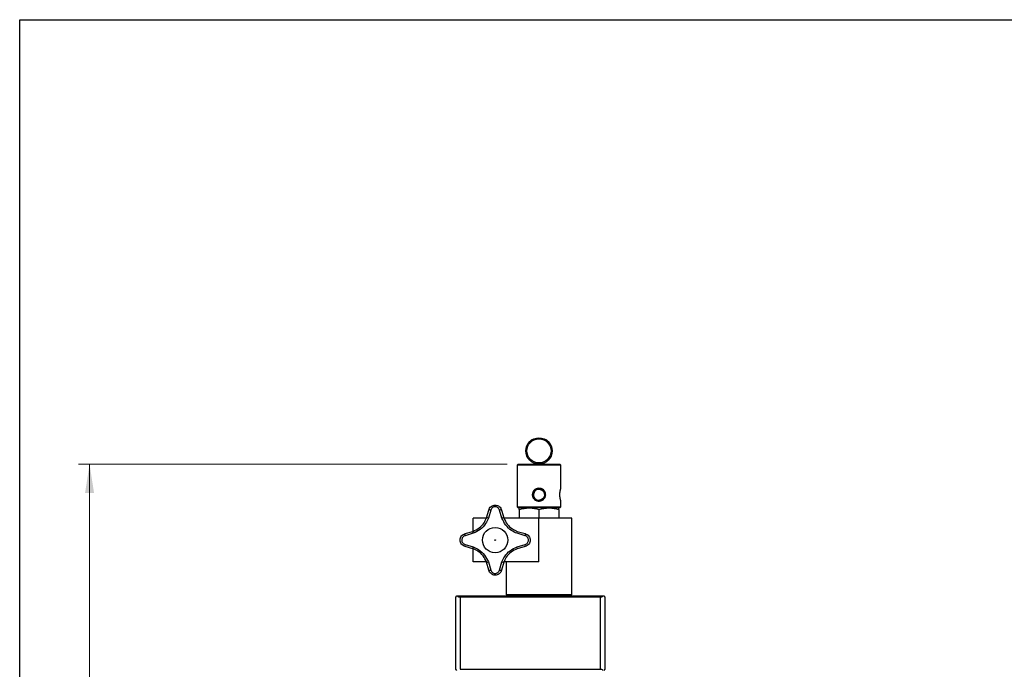
# Model space of a CAD drawing. Units: millimetres. Extents: x 8 to 201, y 4 to 288.
# Drawn here: x 21 to 111, y 229 to 288 of the extents above; entities that cross this region are included whole.
import ezdxf

# ---------------------------------------------------------------- set-up
doc = ezdxf.new("R2010")
doc.units = ezdxf.units.MM
doc.styles.add('SLDTEXTSTYLE0', font='TXT', dxfattribs={"width": 0.7})
doc.dimstyles.new('SLDDIMSTYLE0', dxfattribs={"dimtxt": 2.731911, "dimasz": 2.64, "dimexe": 0, "dimexo": 0.0625, "dimgap": 0.682978, "dimtad": 1, "dimlfac": 5, "dimrnd": 1e-09, "dimzin": 12, "dimdsep": 46, "dimtxsty": 'SLDTEXTSTYLE0', "dimsah": 1, "dimcen": 0.09, "dimadec": 0, "dimazin": 3, "dimtfac": 1, "dimtofl": 0, "dimtmove": 0, "dimatfit": 3, "dimfxl": 0, "dimfrac": 2, "dimtolj": 1, "dimtzin": 12, "dimarcsym": 0})

# ---------------------------------------------------------------- blocks, each defined once
blk = doc.blocks.new('_D_7')
at = {"color": 7, "linetype": 'Continuous', "lineweight": 0}
for p, q in [((65.464, 247.436), (26.373, 247.436)), ((27.373, 156.636), (27.373, 247.436)), ((29.764, 156.636), (26.373, 156.636))]:
    blk.add_line(p, q, dxfattribs=at)
at = {"color": 7, "linetype": 'Continuous', "lineweight": 18}
for points in [[(27.373, 247.436), (26.965, 244.796), (27.781, 244.796)], [(27.373, 156.636), (27.781, 159.276), (26.965, 159.276)]]:
    blk.add_solid(points, dxfattribs=at)
at = {"color": 7, "linetype": 'Continuous', "lineweight": 18, "insert": (24.644, 199.401), "char_height": 2.1167, "attachment_point": 1, "rotation": 90, "style": 'SLDTEXTSTYLE0'}
blk.add_mtext('454', dxfattribs=at)

msp = doc.modelspace()

# ---------------------------------------------------------------- linework, layer by layer
at = {"color": 7, "linetype": 'Continuous', "lineweight": 25}
for p, q in [((21, 4), (21, 288)), ((21, 288), (201, 288)), ((66.4641, 247.4355), (66.3641, 247.3355)), ((66.3641, 247.3355), (66.3641, 243.5355)), ((68.3641, 247.3355), (66.3641, 247.3355)), ((66.4641, 247.4355), (68.3641, 247.4355)), ((68.3641, 247.4355), (70.2641, 247.4355)), ((70.3641, 247.3355), (68.3641, 247.3355)), ((70.3641, 247.3355), (70.2641, 247.4355)), ((70.3641, 245.21), (70.3641, 247.3355)), ((68.3641, 245.1869), (68.3641, 245.1355)), ((66.3641, 243.5355), (66.4641, 243.4355)), ((66.3641, 243.5355), (68.3641, 243.5355)), ((68.3641, 243.4355), (66.4641, 243.4355)), ((68.3641, 243.5355), (70.3641, 243.5355)), ((70.2641, 243.4355), (68.3641, 243.4355)), ((70.2641, 243.4355), (70.3641, 243.5355)), ((70.3641, 243.5355), (70.3641, 244.0529)), ((62.3641, 241.299), (62.3641, 242.4955)), ((63.5947, 242.4955), (62.3641, 242.4955)), ((63.5718, 242.516), (63.7798, 243.2319)), ((63.9681, 243.231), (63.7473, 242.493)), ((64.9808, 242.493), (64.76, 243.231)), ((64.9483, 243.2319), (65.1563, 242.516)), ((68.3641, 242.4955), (65.1334, 242.4955)), ((66.5641, 243.2748), (66.5641, 242.4955)), ((68.3641, 243.2748), (68.3641, 242.4955)), ((68.3641, 238.4955), (68.3641, 242.4955)), ((71.3641, 242.4955), (68.3641, 242.4955)), ((70.1641, 243.2748), (70.1641, 242.4955)), ((71.3641, 235.4955), (71.3641, 242.4955)), ((61.6277, 241.0798), (62.3436, 241.2878)), ((62.3666, 241.1123), (61.6286, 240.8915)), ((67.0995, 240.8915), (66.3615, 241.1123)), ((66.3845, 241.2878), (67.1004, 241.0798)), ((62.3436, 239.7032), (61.6277, 239.9112)), ((61.6286, 240.0996), (62.3666, 239.8788)), ((66.3615, 239.8788), (67.0995, 240.0996)), ((67.1004, 239.9112), (66.3845, 239.7032)), ((62.3641, 238.4955), (62.3641, 239.6931)), ((63.5947, 238.4955), (62.3641, 238.4955)), ((63.7798, 237.7592), (63.5718, 238.4751)), ((63.7473, 238.4981), (63.9681, 237.7601)), ((64.76, 237.7601), (64.9808, 238.4981)), ((65.1563, 238.4751), (64.9483, 237.7592)), ((68.3641, 238.4955), (65.1334, 238.4955)), ((65.3791, 238.4955), (65.3791, 235.4955)), ((60.7641, 235.2955), (60.8641, 235.3955)), ((60.7641, 228.6955), (60.7641, 235.2955)), ((60.8641, 235.3955), (60.8995, 235.3955)), ((60.8995, 235.3955), (74.2286, 235.3955)), ((73.9641, 235.2955), (61.1641, 235.2955)), ((61.1641, 235.2955), (61.1641, 228.6955)), ((71.3641, 235.4955), (65.3791, 235.4955)), ((67.1641, 235.4955), (67.1641, 235.3955)), ((69.5641, 235.3955), (69.5641, 235.4955)), ((73.9641, 228.6955), (73.9641, 235.2955)), ((74.2286, 235.3955), (74.2641, 235.3955)), ((74.2641, 235.3955), (74.3641, 235.2955)), ((74.3641, 235.2955), (74.3641, 228.6955)), ((60.8641, 228.5955), (60.7641, 228.6955)), ((61.1641, 228.6955), (73.9641, 228.6955)), ((74.3641, 228.6955), (74.2641, 228.5955))]:
    msp.add_line(p, q, dxfattribs=at)
at = {"color": 7, "linetype": 'Continuous', "lineweight": 18}
for p, q in [((21, 276), (21, 288)), ((21, 288), (201, 288))]:
    msp.add_line(p, q, dxfattribs=at)
at = {"color": 7, "linetype": 'Continuous', "lineweight": 25}
for centre, radius in [((68.3641, 248.6355), 1.2), ((68.3641, 248.6355), 1.1), ((64.3641, 240.4955), 1.1549), ((64.3641, 240.4955), 0.0306)]:
    msp.add_circle(centre, radius, dxfattribs=at)
for centre, radius, start, end in [((63.6282, 242.2655), 0.2567, 62.362825, 102.698219), ((63.8728, 243.0022), 0.2479, 67.38382, 112.037765), ((64.8553, 243.0022), 0.2479, 67.962235, 112.61618), ((65.0999, 242.2655), 0.2567, 77.301781, 117.637175), ((61.8574, 240.9868), 0.2479, 157.962235, 202.61618), ((62.594, 241.2314), 0.2567, 167.301781, 207.637175), ((66.1341, 241.2314), 0.2567, 332.362825, 12.698219), ((66.8707, 240.9868), 0.2479, 337.38382, 22.037765), ((61.8574, 240.0042), 0.2479, 157.38382, 202.037765), ((62.594, 239.7597), 0.2567, 152.362825, 192.698219), ((66.1341, 239.7597), 0.2567, 347.301781, 27.637175), ((66.8707, 240.0042), 0.2479, 337.962235, 22.61618), ((63.6282, 238.7255), 0.2567, 257.301781, 297.637175), ((65.0999, 238.7255), 0.2567, 242.362825, 282.698219), ((63.8728, 237.9889), 0.2479, 247.962235, 292.61618), ((64.8553, 237.9889), 0.2479, 247.38382, 292.037765), ((61.1641, 235.6955), 0.4, 228.590378, 270), ((73.9641, 235.6955), 0.4, 270, 311.409622), ((73.9641, 228.2955), 0.4, 48.590378, 90)]:
    msp.add_arc(centre, radius, start, end, dxfattribs=at)
for points, knots in [([(67.8793, 244.2799), (67.857, 244.3116), (67.8127, 244.3749), (67.7715, 244.4845), (67.7519, 244.5994), (67.7566, 244.7162), (67.7848, 244.8293), (67.8519, 244.9695), (67.9867, 245.1157), (68.2046, 245.2181), (68.4487, 245.2326), (68.6785, 245.1561), (68.8305, 245.0268), (68.9145, 244.8958), (68.9568, 244.787), (68.9761, 244.6718), (68.9716, 244.5552), (68.9434, 244.4419), (68.8764, 244.3018), (68.7417, 244.1556), (68.5234, 244.0528), (68.2802, 244.0392), (68.0459, 244.1126), (67.9346, 244.2243), (67.8793, 244.2799)], [0, 0, 0, 0, 0.031138, 0.0620126, 0.0928849, 0.1235367, 0.1544034, 0.1853445, 0.2476637, 0.3107489, 0.3741574, 0.4373449, 0.4999083, 0.5310546, 0.562032, 0.5927417, 0.623578, 0.6543044, 0.6853119, 0.7475626, 0.8106678, 0.8742042, 0.937456, 1, 1, 1, 1]), ([(68.5672, 244.1784), (68.6275, 244.2014), (68.7479, 244.2475), (68.8639, 244.3653), (68.9261, 244.4778), (68.9542, 244.5703), (68.962, 244.6673), (68.9449, 244.7955), (68.8736, 244.9447), (68.7314, 245.0774), (68.5564, 245.1645), (68.4281, 245.1794), (68.3641, 245.1869)], [0, 0, 0, 0, 0.1246369, 0.2490434, 0.3116975, 0.37421, 0.4357109, 0.4997437, 0.6246719, 0.7497945, 0.874961, 1, 1, 1, 1]), ([(70.3635, 244.0529), (70.3637, 244.0523), (70.3677, 244.0393), (70.3526, 244.0872), (70.322, 244.1972), (70.2862, 244.3737), (70.2668, 244.5858), (70.2746, 244.806), (70.3052, 245.0011), (70.3403, 245.1427), (70.3634, 245.2178), (70.3616, 245.2119), (70.361, 245.21)], [0, 0, 0, 0, 0.0054667, 0.1242494, 0.2422147, 0.3589571, 0.4744455, 0.5895491, 0.7055209, 0.8228738, 0.9413967, 1, 1, 1, 1]), ([(67.88, 244.7607), (67.8687, 244.7237), (67.8462, 244.6498), (67.856, 244.533), (67.8943, 244.4229), (67.942, 244.3626), (67.9658, 244.3325)], [0, 0, 0, 0, 0.249593, 0.4994235, 0.7494815, 1, 1, 1, 1]), ([(67.9873, 244.3111), (67.9478, 244.3685), (67.8666, 244.4863), (67.8504, 244.7141), (67.9155, 244.8461), (67.9482, 244.9124)], [0, 0, 0, 0, 0.3213449, 0.6594557, 1, 1, 1, 1]), ([(68.3641, 245.1355), (68.3087, 245.1302), (68.1977, 245.1194), (68.0522, 245.0365), (67.9368, 244.9167), (67.8989, 244.8127), (67.88, 244.7607)], [0, 0, 0, 0, 0.24946332, 0.49972878, 0.75021303, 1, 1, 1, 1]), ([(67.9662, 244.3327), (67.9682, 244.3301), (68.0019, 244.2864), (68.0846, 244.2104), (68.2355, 244.143), (68.4075, 244.1255), (68.5139, 244.1609), (68.5671, 244.1786)], [0, 0, 0, 0, 0.01490229, 0.2508906, 0.50088916, 0.75025868, 1, 1, 1, 1]), ([(68.3641, 245.1355), (68.4378, 245.126), (68.5847, 245.1069), (68.7634, 244.962), (68.865, 244.7617), (68.8706, 244.5341), (68.7789, 244.3293), (68.6096, 244.1769), (68.4662, 244.1509), (68.3953, 244.1381)], [0, 0, 0, 0, 0.1437128, 0.2864844, 0.4310593, 0.5734225, 0.7181711, 0.8606707, 1, 1, 1, 1]), ([(63.7798, 243.2319), (63.8018, 243.2966), (63.8459, 243.4263), (63.9899, 243.5788), (64.1714, 243.676), (64.3736, 243.7066), (64.5725, 243.67), (64.7468, 243.571), (64.8844, 243.4213), (64.927, 243.2952), (64.9483, 243.2319)], [0, 0, 0, 0, 0.1273675, 0.2553574, 0.381828, 0.5061645, 0.6291201, 0.7518093, 0.8753853, 1, 1, 1, 1]), ([(64.76, 243.231), (64.7455, 243.2732), (64.7164, 243.3574), (64.6231, 243.4573), (64.5051, 243.5235), (64.3705, 243.5479), (64.2337, 243.5275), (64.1108, 243.4625), (64.0132, 243.3607), (63.9831, 243.2741), (63.9681, 243.231)], [0, 0, 0, 0, 0.124593, 0.2481754, 0.3708748, 0.4938351, 0.618176, 0.744657, 0.8726541, 1, 1, 1, 1]), ([(66.5641, 243.2748), (66.7102, 243.3197), (67.0052, 243.4104), (67.3102, 243.4271), (67.4641, 243.4355)], [0, 0, 0, 0, 0.495458, 1, 1, 1, 1]), ([(66.5641, 243.2748), (66.5641, 243.299), (66.5641, 243.3933), (66.5641, 243.4175), (66.5641, 243.4355)], [0, 0, 0, 0, 0.25755135, 1, 1, 1, 1]), ([(67.4641, 243.4355), (67.4854, 243.4353), (67.6469, 243.4339), (67.9515, 243.3988), (68.2257, 243.3164), (68.3641, 243.2748)], [0, 0, 0, 0, 0.07009003, 0.53078443, 1, 1, 1, 1]), ([(68.3641, 243.2748), (68.5102, 243.3197), (68.8052, 243.4104), (69.1102, 243.4271), (69.2641, 243.4355)], [0, 0, 0, 0, 0.495458, 1, 1, 1, 1]), ([(69.2641, 243.4355), (69.2854, 243.4353), (69.4469, 243.4339), (69.7515, 243.3988), (70.0257, 243.3164), (70.1641, 243.2748)], [0, 0, 0, 0, 0.07009, 0.5307844, 1, 1, 1, 1]), ([(70.1641, 243.2748), (70.1641, 243.299), (70.1641, 243.3933), (70.1641, 243.4175), (70.1641, 243.4355)], [0, 0, 0, 0, 0.2575513, 1, 1, 1, 1]), ([(62.3436, 241.2878), (62.5403, 241.3783), (62.9307, 241.5576), (63.355, 242.0177), (63.5056, 242.3639), (63.5718, 242.516)], [0, 0, 0, 0, 0.3630023, 0.7201389, 1, 1, 1, 1]), ([(63.7473, 242.493), (63.6711, 242.3242), (63.4961, 241.9369), (63.021, 241.4251), (62.585, 241.2167), (62.3666, 241.1123)], [0, 0, 0, 0, 0.2780986, 0.6383354, 1, 1, 1, 1]), ([(66.3615, 241.1123), (66.1928, 241.1885), (65.8054, 241.3635), (65.2936, 241.8386), (65.0852, 242.2746), (64.9808, 242.493)], [0, 0, 0, 0, 0.27809861, 0.63833543, 1, 1, 1, 1]), ([(65.1563, 242.516), (65.2468, 242.3193), (65.4261, 241.9289), (65.8862, 241.5046), (66.2324, 241.354), (66.3845, 241.2878)], [0, 0, 0, 0, 0.3630023, 0.7201389, 1, 1, 1, 1]), ([(61.6277, 239.9112), (61.563, 239.9332), (61.4333, 239.9774), (61.2808, 240.1214), (61.1836, 240.3029), (61.1529, 240.505), (61.1896, 240.704), (61.2886, 240.8783), (61.4383, 241.0159), (61.5644, 241.0585), (61.6277, 241.0798)], [0, 0, 0, 0, 0.1273675, 0.2553574, 0.381828, 0.5061645, 0.6291201, 0.7518093, 0.8753853, 1, 1, 1, 1]), ([(61.6286, 240.8915), (61.5864, 240.8769), (61.5022, 240.8479), (61.4023, 240.7546), (61.3361, 240.6366), (61.3117, 240.502), (61.3321, 240.3652), (61.3971, 240.2423), (61.4989, 240.1446), (61.5855, 240.1146), (61.6286, 240.0996)], [0, 0, 0, 0, 0.124593, 0.2481754, 0.3708748, 0.4938351, 0.618176, 0.744657, 0.8726541, 1, 1, 1, 1]), ([(67.0995, 240.0996), (67.1417, 240.1141), (67.2259, 240.1432), (67.3259, 240.2364), (67.392, 240.3545), (67.4164, 240.4891), (67.396, 240.6259), (67.331, 240.7488), (67.2292, 240.8464), (67.1426, 240.8765), (67.0995, 240.8915)], [0, 0, 0, 0, 0.124593, 0.2481754, 0.3708748, 0.4938351, 0.618176, 0.744657, 0.8726541, 1, 1, 1, 1]), ([(67.1004, 241.0798), (67.1651, 241.0578), (67.2948, 241.0137), (67.4473, 240.8697), (67.5446, 240.6882), (67.5752, 240.486), (67.5386, 240.2871), (67.4395, 240.1128), (67.2898, 239.9752), (67.1637, 239.9326), (67.1004, 239.9112)], [0, 0, 0, 0, 0.1273675, 0.2553574, 0.381828, 0.5061645, 0.6291201, 0.7518093, 0.8753853, 1, 1, 1, 1]), ([(62.3666, 239.8788), (62.5353, 239.8025), (62.9227, 239.6276), (63.4345, 239.1525), (63.6429, 238.7165), (63.7473, 238.4981)], [0, 0, 0, 0, 0.2780986, 0.6383354, 1, 1, 1, 1]), ([(64.9808, 238.4981), (65.057, 238.6668), (65.232, 239.0542), (65.7071, 239.566), (66.1431, 239.7744), (66.3615, 239.8788)], [0, 0, 0, 0, 0.2780986, 0.6383354, 1, 1, 1, 1]), ([(63.5718, 238.4751), (63.4813, 238.6718), (63.302, 239.0622), (62.8419, 239.4865), (62.4957, 239.6371), (62.3436, 239.7032)], [0, 0, 0, 0, 0.3630023, 0.7201389, 1, 1, 1, 1]), ([(66.3845, 239.7032), (66.1878, 239.6128), (65.7974, 239.4334), (65.3731, 238.9734), (65.2225, 238.6272), (65.1563, 238.4751)], [0, 0, 0, 0, 0.3630023, 0.7201389, 1, 1, 1, 1]), ([(64.9483, 237.7592), (64.9263, 237.6945), (64.8822, 237.5648), (64.7382, 237.4123), (64.5567, 237.315), (64.3545, 237.2844), (64.1556, 237.321), (63.9813, 237.4201), (63.8437, 237.5698), (63.8011, 237.6959), (63.7798, 237.7592)], [0, 0, 0, 0, 0.1273675, 0.2553574, 0.381828, 0.5061645, 0.6291201, 0.7518093, 0.8753853, 1, 1, 1, 1]), ([(63.9681, 237.7601), (63.9827, 237.7179), (64.0117, 237.6337), (64.105, 237.5337), (64.223, 237.4676), (64.3576, 237.4431), (64.4944, 237.4636), (64.6173, 237.5286), (64.7149, 237.6304), (64.745, 237.7169), (64.76, 237.7601)], [0, 0, 0, 0, 0.124593, 0.2481754, 0.3708748, 0.4938351, 0.618176, 0.744657, 0.8726541, 1, 1, 1, 1])]:
    msp.add_open_spline(points, degree=3, knots=knots, dxfattribs=at)

# ---------------------------------------------------------------- dimensions: what is measured, and where the dimension line sits
at = {"color": 7, "linetype": 'Continuous', "lineweight": 18}
dim = msp.add_linear_dim(base=(27.3725, 247.4355), p1=(30.7641, 156.6355), p2=(66.4641, 247.4355), angle=90, dimstyle='SLDDIMSTYLE0', dxfattribs=at)
dim.commit()
dim.dimension.update_dxf_attribs({"geometry": '_D_7', "text_midpoint": (27.3725, 202.0355), "dimtype": 160})

doc.saveas('drawing.dxf')
